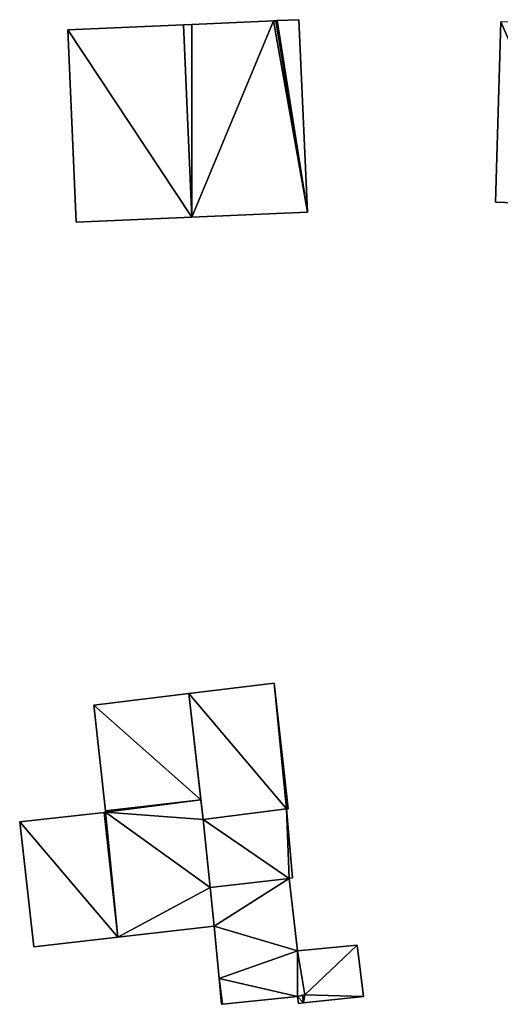
# Model space of a CAD drawing. Units: metres. Extents: x 71871 to 72490, y 346492 to 346968.
# Drawn here: x 72150 to 72185, y 346723 to 346794 of the extents above; entities that cross this region are included whole.
import ezdxf

# ---------------------------------------------------------------- set-up
doc = ezdxf.new("R2010")
doc.units = ezdxf.units.M
for name, color, linetype in [('FacadeFaces', 253, 'Continuous'), ('FloorBoundary', 4, 'Continuous'), ('FloorFaces', 253, 'Continuous'), ('OuterEaves', 4, 'Continuous'), ('RoofFaces', 24, 'Continuous'), ('RoofLines', 2, 'Continuous')]:
    doc.layers.add(name, color=color, linetype=linetype)

msp = doc.modelspace()

# ---------------------------------------------------------------- linework, layer by layer
at = {"layer": 'FacadeFaces'}
for points in [[(72162.223, 346793.431, 270.593), (72161.601, 346793.404, 261.131), (72161.601, 346793.404, 270.844), (72162.223, 346793.431, 270.593)], [(72162.223, 346793.431, 261.131), (72161.601, 346793.404, 261.131), (72162.223, 346793.431, 270.593), (72162.223, 346793.431, 261.131)], [(72168.104, 346793.689, 268.222), (72162.223, 346793.431, 261.131), (72162.223, 346793.431, 270.593), (72168.104, 346793.689, 268.222)], [(72168.104, 346793.689, 261.131), (72162.223, 346793.431, 261.131), (72168.104, 346793.689, 268.222), (72168.104, 346793.689, 261.131)], [(72168.28, 346793.697, 268.151), (72168.104, 346793.689, 261.131), (72168.104, 346793.689, 268.222), (72168.28, 346793.697, 268.151)], [(72168.28, 346793.697, 261.131), (72168.104, 346793.689, 261.131), (72168.28, 346793.697, 268.151), (72168.28, 346793.697, 261.131)], [(72168.387, 346793.702, 268.107), (72168.28, 346793.697, 261.131), (72168.28, 346793.697, 268.151), (72168.387, 346793.702, 268.107)], [(72168.387, 346793.702, 261.131), (72168.28, 346793.697, 261.131), (72168.387, 346793.702, 268.107), (72168.387, 346793.702, 261.131)], [(72169.956, 346793.771, 267.475), (72168.387, 346793.702, 261.131), (72168.387, 346793.702, 268.107), (72169.956, 346793.771, 267.475)], [(72169.956, 346793.771, 261.131), (72168.387, 346793.702, 261.131), (72169.956, 346793.771, 267.475), (72169.956, 346793.771, 261.131)], [(72170.568, 346779.873, 267.475), (72169.956, 346793.771, 261.131), (72169.956, 346793.771, 267.475), (72170.568, 346779.873, 267.475)], [(72170.568, 346779.873, 261.131), (72169.956, 346793.771, 261.131), (72170.568, 346779.873, 267.475), (72170.568, 346779.873, 261.131)], [(72184.538, 346793.609, 264.827), (72184.158, 346780.582, 260.882), (72184.158, 346780.582, 264.827), (72184.538, 346793.609, 264.827)], [(72184.538, 346793.609, 260.882), (72184.158, 346780.582, 260.882), (72184.538, 346793.609, 264.827), (72184.538, 346793.609, 260.882)], [(72161.601, 346793.404, 270.844), (72161.601, 346793.404, 261.131), (72153.247, 346793.036, 267.475), (72161.601, 346793.404, 270.844)], [(72153.247, 346793.036, 267.475), (72161.601, 346793.404, 261.131), (72153.247, 346793.036, 261.131), (72153.247, 346793.036, 267.475)], [(72153.247, 346793.036, 267.475), (72153.858, 346779.138, 261.131), (72153.858, 346779.138, 267.475), (72153.247, 346793.036, 267.475)], [(72153.247, 346793.036, 261.131), (72153.858, 346779.138, 261.131), (72153.247, 346793.036, 267.475), (72153.247, 346793.036, 261.131)], [(72184.158, 346780.582, 264.827), (72190.324, 346780.381, 260.882), (72190.324, 346780.381, 270.025), (72184.158, 346780.582, 264.827)], [(72184.158, 346780.582, 260.882), (72190.324, 346780.381, 260.882), (72184.158, 346780.582, 264.827), (72184.158, 346780.582, 260.882)], [(72153.858, 346779.138, 267.475), (72162.213, 346779.506, 261.131), (72162.213, 346779.506, 270.844), (72153.858, 346779.138, 267.475)], [(72153.858, 346779.138, 261.131), (72162.213, 346779.506, 261.131), (72153.858, 346779.138, 267.475), (72153.858, 346779.138, 261.131)], [(72162.213, 346779.506, 270.844), (72162.213, 346779.506, 261.131), (72170.568, 346779.873, 267.475), (72162.213, 346779.506, 270.844)], [(72162.213, 346779.506, 261.131), (72170.568, 346779.873, 261.131), (72170.568, 346779.873, 267.475), (72162.213, 346779.506, 261.131)], [(72168.161, 346745.842, 265.387), (72162.009, 346745.1, 260.678), (72162.009, 346745.1, 268.509), (72168.161, 346745.842, 265.387)], [(72168.161, 346745.842, 260.678), (72162.009, 346745.1, 260.678), (72168.161, 346745.842, 265.387), (72168.161, 346745.842, 260.678)], [(72169.175, 346736.781, 265.387), (72168.161, 346745.842, 260.678), (72168.161, 346745.842, 265.387), (72169.175, 346736.781, 265.387)], [(72169.175, 346736.781, 260.678), (72168.161, 346745.842, 260.678), (72169.175, 346736.781, 265.387), (72169.175, 346736.781, 260.678)], [(72162.009, 346745.1, 268.614), (72162.009, 346745.1, 260.696), (72155.122, 346744.27, 267.051), (72162.009, 346745.1, 268.614)], [(72162.009, 346745.1, 260.696), (72155.122, 346744.27, 260.696), (72155.122, 346744.27, 267.051), (72162.009, 346745.1, 260.696)], [(72162.869, 346737.417, 268.619), (72162.869, 346737.417, 260.696), (72162.009, 346745.1, 268.614), (72162.869, 346737.417, 268.619)], [(72162.869, 346737.417, 260.696), (72162.009, 346745.1, 260.696), (72162.009, 346745.1, 268.614), (72162.869, 346737.417, 260.696)], [(72162.009, 346745.1, 268.509), (72163.027, 346736.002, 260.678), (72163.027, 346736.002, 268.509), (72162.009, 346745.1, 268.509)], [(72162.009, 346745.1, 260.678), (72163.027, 346736.002, 260.678), (72162.009, 346745.1, 268.509), (72162.009, 346745.1, 260.678)], [(72155.122, 346744.27, 267.051), (72155.975, 346736.629, 260.696), (72155.975, 346736.629, 267.056), (72155.122, 346744.27, 267.051)], [(72155.122, 346744.27, 267.051), (72155.122, 346744.27, 260.696), (72155.975, 346736.629, 260.696), (72155.122, 346744.27, 267.051)], [(72163.027, 346736.002, 268.62), (72163.027, 346736.002, 260.696), (72162.869, 346737.417, 268.619), (72163.027, 346736.002, 268.62)], [(72163.027, 346736.002, 260.696), (72162.869, 346737.417, 260.696), (72162.869, 346737.417, 268.619), (72163.027, 346736.002, 260.696)], [(72155.986, 346736.533, 267.056), (72155.986, 346736.533, 260.696), (72155.888, 346736.522, 267.033), (72155.986, 346736.533, 267.056)], [(72155.986, 346736.533, 260.696), (72155.888, 346736.522, 260.696), (72155.888, 346736.522, 267.033), (72155.986, 346736.533, 260.696)], [(72155.975, 346736.629, 267.056), (72155.986, 346736.533, 260.696), (72155.986, 346736.533, 267.056), (72155.975, 346736.629, 267.056)], [(72155.975, 346736.629, 260.696), (72155.986, 346736.533, 260.696), (72155.975, 346736.629, 267.056), (72155.975, 346736.629, 260.696)], [(72163.027, 346736.002, 268.509), (72163.027, 346736.002, 260.678), (72169.066, 346736.77, 265.442), (72163.027, 346736.002, 268.509)], [(72169.066, 346736.77, 265.442), (72163.027, 346736.002, 260.678), (72169.066, 346736.77, 260.678), (72169.066, 346736.77, 265.442)], [(72169.066, 346736.77, 263.771), (72163.027, 346736.002, 260.693), (72163.027, 346736.002, 268.059), (72169.066, 346736.77, 263.771)], [(72169.066, 346736.77, 260.693), (72163.027, 346736.002, 260.693), (72169.066, 346736.77, 263.771), (72169.066, 346736.77, 260.693)], [(72169.066, 346736.77, 265.442), (72169.066, 346736.77, 260.678), (72169.175, 346736.781, 265.387), (72169.066, 346736.77, 265.442)], [(72169.066, 346736.77, 260.678), (72169.175, 346736.781, 260.678), (72169.175, 346736.781, 265.387), (72169.066, 346736.77, 260.678)], [(72169.5, 346731.794, 263.771), (72169.5, 346731.794, 260.693), (72169.066, 346736.77, 263.771), (72169.5, 346731.794, 263.771)], [(72169.5, 346731.794, 260.693), (72169.066, 346736.77, 260.693), (72169.066, 346736.77, 263.771), (72169.5, 346731.794, 260.693)], [(72155.888, 346736.522, 266.945), (72155.888, 346736.522, 260.696), (72149.775, 346735.846, 265.558), (72155.888, 346736.522, 266.945)], [(72155.888, 346736.522, 260.696), (72149.775, 346735.846, 260.696), (72149.775, 346735.846, 265.558), (72155.888, 346736.522, 260.696)], [(72149.775, 346735.846, 265.558), (72150.791, 346726.813, 260.696), (72150.791, 346726.813, 265.561), (72149.775, 346735.846, 265.558)], [(72149.775, 346735.846, 265.558), (72149.775, 346735.846, 260.696), (72150.791, 346726.813, 260.696), (72149.775, 346735.846, 265.558)], [(72156.869, 346727.508, 266.942), (72155.888, 346736.522, 260.696), (72155.888, 346736.522, 266.945), (72156.869, 346727.508, 266.942)], [(72156.869, 346727.508, 260.696), (72155.888, 346736.522, 260.696), (72156.869, 346727.508, 266.942), (72156.869, 346727.508, 260.696)], [(72155.888, 346736.522, 267.033), (72156.869, 346727.508, 260.696), (72156.869, 346727.508, 267.033), (72155.888, 346736.522, 267.033)], [(72155.888, 346736.522, 260.696), (72156.869, 346727.508, 260.696), (72155.888, 346736.522, 267.033), (72155.888, 346736.522, 260.696)], [(72163.543, 346731.094, 268.616), (72163.027, 346736.002, 260.696), (72163.027, 346736.002, 268.62), (72163.543, 346731.094, 268.616)], [(72163.543, 346731.094, 260.696), (72163.027, 346736.002, 260.696), (72163.543, 346731.094, 268.616), (72163.543, 346731.094, 260.696)], [(72163.027, 346736.002, 268.059), (72163.027, 346736.002, 260.693), (72163.543, 346731.094, 267.997), (72163.027, 346736.002, 268.059)], [(72163.027, 346736.002, 260.693), (72163.543, 346731.094, 260.693), (72163.543, 346731.094, 267.997), (72163.027, 346736.002, 260.693)], [(72169.247, 346731.747, 266.9), (72163.543, 346731.094, 260.535), (72163.543, 346731.094, 268.567), (72169.247, 346731.747, 266.9)], [(72169.247, 346731.747, 260.535), (72163.543, 346731.094, 260.535), (72169.247, 346731.747, 266.9), (72169.247, 346731.747, 260.535)], [(72163.543, 346731.094, 267.997), (72163.543, 346731.094, 260.693), (72169.247, 346731.747, 263.951), (72163.543, 346731.094, 267.997)], [(72163.543, 346731.094, 260.693), (72169.247, 346731.747, 260.693), (72169.247, 346731.747, 263.951), (72163.543, 346731.094, 260.693)], [(72169.247, 346731.747, 263.951), (72169.247, 346731.747, 260.693), (72169.5, 346731.794, 263.771), (72169.247, 346731.747, 263.951)], [(72169.5, 346731.794, 263.771), (72169.247, 346731.747, 260.693), (72169.5, 346731.794, 260.693), (72169.5, 346731.794, 263.771)], [(72169.845, 346726.517, 266.933), (72169.845, 346726.517, 260.535), (72169.247, 346731.747, 266.9), (72169.845, 346726.517, 266.933)], [(72169.247, 346731.747, 266.9), (72169.845, 346726.517, 260.535), (72169.247, 346731.747, 260.535), (72169.247, 346731.747, 266.9)], [(72163.837, 346728.304, 268.614), (72163.543, 346731.094, 260.696), (72163.543, 346731.094, 268.616), (72163.837, 346728.304, 268.614)], [(72163.837, 346728.304, 260.696), (72163.543, 346731.094, 260.696), (72163.837, 346728.304, 268.614), (72163.837, 346728.304, 260.696)], [(72163.543, 346731.094, 268.567), (72163.837, 346728.304, 260.535), (72163.837, 346728.304, 268.592), (72163.543, 346731.094, 268.567)], [(72163.543, 346731.094, 260.535), (72163.837, 346728.304, 260.535), (72163.543, 346731.094, 268.567), (72163.543, 346731.094, 260.535)], [(72156.869, 346727.508, 267.033), (72163.837, 346728.304, 260.696), (72163.837, 346728.304, 268.614), (72156.869, 346727.508, 267.033)], [(72156.869, 346727.508, 260.696), (72163.837, 346728.304, 260.696), (72156.869, 346727.508, 267.033), (72156.869, 346727.508, 260.696)], [(72163.837, 346728.304, 268.592), (72164.181, 346724.515, 260.535), (72164.181, 346724.515, 268.642), (72163.837, 346728.304, 268.592)], [(72163.837, 346728.304, 260.535), (72164.181, 346724.515, 260.535), (72163.837, 346728.304, 268.592), (72163.837, 346728.304, 260.535)], [(72150.791, 346726.813, 265.561), (72156.869, 346727.508, 260.696), (72156.869, 346727.508, 266.942), (72150.791, 346726.813, 265.561)], [(72150.791, 346726.813, 260.696), (72156.869, 346727.508, 260.696), (72150.791, 346726.813, 265.561), (72150.791, 346726.813, 260.696)], [(72174.16, 346726.943, 263.502), (72169.845, 346726.517, 260.546), (72169.845, 346726.517, 263.511), (72174.16, 346726.943, 263.502)], [(72174.16, 346726.943, 260.546), (72169.845, 346726.517, 260.546), (72174.16, 346726.943, 263.502), (72174.16, 346726.943, 260.546)], [(72174.618, 346723.216, 262.385), (72174.16, 346726.943, 260.546), (72174.16, 346726.943, 263.502), (72174.618, 346723.216, 262.385)], [(72174.618, 346723.216, 260.546), (72174.16, 346726.943, 260.546), (72174.618, 346723.216, 262.385), (72174.618, 346723.216, 260.546)], [(72170.391, 346723.352, 266.9), (72169.845, 346726.517, 260.535), (72169.845, 346726.517, 266.933), (72170.391, 346723.352, 266.9)], [(72170.391, 346723.352, 260.535), (72169.845, 346726.517, 260.535), (72170.391, 346723.352, 266.9), (72170.391, 346723.352, 260.535)], [(72169.845, 346726.517, 263.511), (72169.845, 346726.517, 260.546), (72170.391, 346723.352, 262.558), (72169.845, 346726.517, 263.511)], [(72169.845, 346726.517, 260.546), (72170.391, 346723.352, 260.546), (72170.391, 346723.352, 262.558), (72169.845, 346726.517, 260.546)], [(72164.181, 346724.515, 268.642), (72164.349, 346722.66, 260.535), (72164.349, 346722.66, 268.666), (72164.181, 346724.515, 268.642)], [(72164.181, 346724.515, 260.535), (72164.349, 346722.66, 260.535), (72164.181, 346724.515, 268.642), (72164.181, 346724.515, 260.535)], [(72164.432, 346722.669, 268.642), (72164.432, 346722.669, 260.535), (72169.842, 346723.234, 267.063), (72164.432, 346722.669, 268.642)], [(72164.432, 346722.669, 260.535), (72169.842, 346723.234, 260.535), (72169.842, 346723.234, 267.063), (72164.432, 346722.669, 260.535)], [(72169.842, 346723.234, 267.063), (72169.842, 346723.234, 260.535), (72170.391, 346723.352, 266.9), (72169.842, 346723.234, 267.063)], [(72169.842, 346723.234, 260.535), (72170.391, 346723.352, 260.535), (72170.391, 346723.352, 266.9), (72169.842, 346723.234, 260.535)], [(72170.221, 346723.315, 262.552), (72170.221, 346723.315, 260.546), (72169.842, 346723.234, 262.54), (72170.221, 346723.315, 262.552)], [(72170.221, 346723.315, 260.546), (72169.842, 346723.234, 260.546), (72169.842, 346723.234, 262.54), (72170.221, 346723.315, 260.546)], [(72169.842, 346723.234, 262.54), (72169.842, 346723.234, 260.546), (72169.914, 346722.719, 262.385), (72169.842, 346723.234, 262.54)], [(72169.914, 346722.719, 262.385), (72169.842, 346723.234, 260.546), (72169.914, 346722.719, 260.546), (72169.914, 346722.719, 262.385)], [(72170.391, 346723.352, 262.558), (72170.391, 346723.352, 260.546), (72170.221, 346723.315, 262.552), (72170.391, 346723.352, 262.558)], [(72170.391, 346723.352, 260.546), (72170.221, 346723.315, 260.546), (72170.221, 346723.315, 262.552), (72170.391, 346723.352, 260.546)], [(72170.289, 346722.759, 262.385), (72170.289, 346722.759, 260.546), (72174.618, 346723.216, 262.385), (72170.289, 346722.759, 262.385)], [(72170.289, 346722.759, 260.546), (72174.618, 346723.216, 260.546), (72174.618, 346723.216, 262.385), (72170.289, 346722.759, 260.546)], [(72164.349, 346722.66, 268.666), (72164.349, 346722.66, 260.535), (72164.432, 346722.669, 268.642), (72164.349, 346722.66, 268.666)], [(72164.349, 346722.66, 260.535), (72164.432, 346722.669, 260.535), (72164.432, 346722.669, 268.642), (72164.349, 346722.66, 260.535)], [(72169.914, 346722.719, 262.385), (72170.289, 346722.759, 260.546), (72170.289, 346722.759, 262.385), (72169.914, 346722.719, 262.385)], [(72169.914, 346722.719, 260.546), (72170.289, 346722.759, 260.546), (72169.914, 346722.719, 262.385), (72169.914, 346722.719, 260.546)]]:
    msp.add_3dface(points, dxfattribs=at)
at = {"layer": 'FloorBoundary'}
for points in [[(72153.247, 346793.036, 261.131), (72153.858, 346779.138, 261.131), (72162.213, 346779.506, 261.131), (72170.568, 346779.873, 261.131), (72169.956, 346793.771, 261.131), (72168.387, 346793.702, 261.131), (72168.28, 346793.697, 261.131), (72168.104, 346793.689, 261.131), (72162.223, 346793.431, 261.131), (72161.601, 346793.404, 261.131), (72153.247, 346793.036, 261.131)], [(72184.538, 346793.609, 260.882), (72184.158, 346780.582, 260.882), (72190.324, 346780.381, 260.882), (72196.419, 346780.183, 260.882), (72196.569, 346786.334, 260.882), (72196.741, 346792.964, 260.882), (72196.848, 346793.31, 260.882), (72190.706, 346793.459, 260.882), (72184.538, 346793.609, 260.882)], [(72169.066, 346736.77, 260.678), (72169.175, 346736.781, 260.678), (72168.161, 346745.842, 260.678), (72162.009, 346745.1, 260.678), (72163.027, 346736.002, 260.678), (72169.066, 346736.77, 260.678)], [(72155.975, 346736.629, 260.696), (72155.986, 346736.533, 260.696), (72155.888, 346736.522, 260.696), (72156.869, 346727.508, 260.696), (72163.837, 346728.304, 260.696), (72163.543, 346731.094, 260.696), (72163.027, 346736.002, 260.696), (72162.869, 346737.417, 260.696), (72162.009, 346745.1, 260.696), (72155.122, 346744.27, 260.696), (72155.975, 346736.629, 260.696)], [(72169.5, 346731.794, 260.693), (72169.066, 346736.77, 260.693), (72163.027, 346736.002, 260.693), (72163.543, 346731.094, 260.693), (72169.247, 346731.747, 260.693), (72169.5, 346731.794, 260.693)], [(72150.791, 346726.813, 260.696), (72156.869, 346727.508, 260.696), (72155.888, 346736.522, 260.696), (72149.775, 346735.846, 260.696), (72150.791, 346726.813, 260.696)], [(72169.247, 346731.747, 260.535), (72163.543, 346731.094, 260.535), (72163.837, 346728.304, 260.535), (72164.181, 346724.515, 260.535), (72164.349, 346722.66, 260.535), (72164.432, 346722.669, 260.535), (72169.842, 346723.234, 260.535), (72170.391, 346723.352, 260.535), (72169.845, 346726.517, 260.535), (72169.247, 346731.747, 260.535)], [(72169.914, 346722.719, 260.546), (72170.289, 346722.759, 260.546), (72174.618, 346723.216, 260.546), (72174.16, 346726.943, 260.546), (72169.845, 346726.517, 260.546), (72170.391, 346723.352, 260.546), (72170.221, 346723.315, 260.546), (72169.842, 346723.234, 260.546), (72169.914, 346722.719, 260.546)]]:
    msp.add_polyline3d(points, dxfattribs=at)
at = {"layer": 'FloorFaces'}
for points in [[(72162.213, 346779.506, 261.131), (72161.601, 346793.404, 261.131), (72162.223, 346793.431, 261.131), (72162.213, 346779.506, 261.131)], [(72162.213, 346779.506, 261.131), (72168.104, 346793.689, 261.131), (72170.568, 346779.873, 261.131), (72162.213, 346779.506, 261.131)], [(72162.213, 346779.506, 261.131), (72162.223, 346793.431, 261.131), (72168.104, 346793.689, 261.131), (72162.213, 346779.506, 261.131)], [(72170.568, 346779.873, 261.131), (72168.104, 346793.689, 261.131), (72168.28, 346793.697, 261.131), (72170.568, 346779.873, 261.131)], [(72170.568, 346779.873, 261.131), (72168.28, 346793.697, 261.131), (72168.387, 346793.702, 261.131), (72170.568, 346779.873, 261.131)], [(72170.568, 346779.873, 261.131), (72168.387, 346793.702, 261.131), (72169.956, 346793.771, 261.131), (72170.568, 346779.873, 261.131)], [(72184.538, 346793.609, 260.882), (72190.324, 346780.381, 260.882), (72184.158, 346780.582, 260.882), (72184.538, 346793.609, 260.882)], [(72153.247, 346793.036, 261.131), (72161.601, 346793.404, 261.131), (72162.213, 346779.506, 261.131), (72153.247, 346793.036, 261.131)], [(72153.247, 346793.036, 261.131), (72162.213, 346779.506, 261.131), (72153.858, 346779.138, 261.131), (72153.247, 346793.036, 261.131)], [(72169.066, 346736.77, 260.678), (72162.009, 346745.1, 260.678), (72168.161, 346745.842, 260.678), (72169.066, 346736.77, 260.678)], [(72169.066, 346736.77, 260.678), (72168.161, 346745.842, 260.678), (72169.175, 346736.781, 260.678), (72169.066, 346736.77, 260.678)], [(72162.869, 346737.417, 260.696), (72155.122, 346744.27, 260.696), (72162.009, 346745.1, 260.696), (72162.869, 346737.417, 260.696)], [(72169.066, 346736.77, 260.678), (72163.027, 346736.002, 260.678), (72162.009, 346745.1, 260.678), (72169.066, 346736.77, 260.678)], [(72155.975, 346736.629, 260.696), (72155.122, 346744.27, 260.696), (72162.869, 346737.417, 260.696), (72155.975, 346736.629, 260.696)], [(72155.975, 346736.629, 260.696), (72162.869, 346737.417, 260.696), (72155.986, 346736.533, 260.696), (72155.975, 346736.629, 260.696)], [(72155.986, 346736.533, 260.696), (72162.869, 346737.417, 260.696), (72163.027, 346736.002, 260.696), (72155.986, 346736.533, 260.696)], [(72155.986, 346736.533, 260.696), (72156.869, 346727.508, 260.696), (72155.888, 346736.522, 260.696), (72155.986, 346736.533, 260.696)], [(72155.986, 346736.533, 260.696), (72163.543, 346731.094, 260.696), (72156.869, 346727.508, 260.696), (72155.986, 346736.533, 260.696)], [(72155.986, 346736.533, 260.696), (72163.027, 346736.002, 260.696), (72163.543, 346731.094, 260.696), (72155.986, 346736.533, 260.696)], [(72169.066, 346736.77, 260.693), (72169.247, 346731.747, 260.693), (72163.027, 346736.002, 260.693), (72169.066, 346736.77, 260.693)], [(72169.5, 346731.794, 260.693), (72169.247, 346731.747, 260.693), (72169.066, 346736.77, 260.693), (72169.5, 346731.794, 260.693)], [(72156.869, 346727.508, 260.696), (72149.775, 346735.846, 260.696), (72155.888, 346736.522, 260.696), (72156.869, 346727.508, 260.696)], [(72150.791, 346726.813, 260.696), (72149.775, 346735.846, 260.696), (72156.869, 346727.508, 260.696), (72150.791, 346726.813, 260.696)], [(72163.027, 346736.002, 260.693), (72169.247, 346731.747, 260.693), (72163.543, 346731.094, 260.693), (72163.027, 346736.002, 260.693)], [(72169.247, 346731.747, 260.535), (72163.837, 346728.304, 260.535), (72163.543, 346731.094, 260.535), (72169.247, 346731.747, 260.535)], [(72169.247, 346731.747, 260.535), (72169.845, 346726.517, 260.535), (72163.837, 346728.304, 260.535), (72169.247, 346731.747, 260.535)], [(72156.869, 346727.508, 260.696), (72163.543, 346731.094, 260.696), (72163.837, 346728.304, 260.696), (72156.869, 346727.508, 260.696)], [(72163.837, 346728.304, 260.535), (72169.845, 346726.517, 260.535), (72164.181, 346724.515, 260.535), (72163.837, 346728.304, 260.535)], [(72174.16, 346726.943, 260.546), (72170.391, 346723.352, 260.546), (72169.845, 346726.517, 260.546), (72174.16, 346726.943, 260.546)], [(72174.618, 346723.216, 260.546), (72170.391, 346723.352, 260.546), (72174.16, 346726.943, 260.546), (72174.618, 346723.216, 260.546)], [(72164.181, 346724.515, 260.535), (72169.845, 346726.517, 260.535), (72169.842, 346723.234, 260.535), (72164.181, 346724.515, 260.535)], [(72169.842, 346723.234, 260.535), (72169.845, 346726.517, 260.535), (72170.391, 346723.352, 260.535), (72169.842, 346723.234, 260.535)], [(72164.181, 346724.515, 260.535), (72164.432, 346722.669, 260.535), (72164.349, 346722.66, 260.535), (72164.181, 346724.515, 260.535)], [(72164.181, 346724.515, 260.535), (72169.842, 346723.234, 260.535), (72164.432, 346722.669, 260.535), (72164.181, 346724.515, 260.535)], [(72170.289, 346722.759, 260.546), (72169.842, 346723.234, 260.546), (72170.221, 346723.315, 260.546), (72170.289, 346722.759, 260.546)], [(72169.914, 346722.719, 260.546), (72169.842, 346723.234, 260.546), (72170.289, 346722.759, 260.546), (72169.914, 346722.719, 260.546)], [(72170.289, 346722.759, 260.546), (72170.221, 346723.315, 260.546), (72170.391, 346723.352, 260.546), (72170.289, 346722.759, 260.546)], [(72170.289, 346722.759, 260.546), (72170.391, 346723.352, 260.546), (72174.618, 346723.216, 260.546), (72170.289, 346722.759, 260.546)]]:
    msp.add_3dface(points, dxfattribs=at)
at = {"layer": 'OuterEaves'}
for points in [[(72162.213, 346779.506, 270.844), (72170.568, 346779.873, 267.475), (72169.956, 346793.771, 267.475), (72168.387, 346793.702, 268.107), (72168.28, 346793.697, 268.151), (72168.104, 346793.689, 268.222), (72162.223, 346793.431, 270.593), (72161.601, 346793.404, 270.844), (72153.247, 346793.036, 267.475), (72153.858, 346779.138, 267.475), (72162.213, 346779.506, 270.844)], [(72196.741, 346792.964, 264.93), (72196.848, 346793.31, 264.848), (72190.706, 346793.459, 270.025), (72184.538, 346793.609, 264.827), (72184.158, 346780.582, 264.827), (72190.324, 346780.381, 270.025), (72196.419, 346780.183, 264.887), (72196.569, 346786.334, 264.912), (72196.741, 346792.964, 264.93)], [(72169.175, 346736.781, 265.387), (72168.161, 346745.842, 265.387), (72162.009, 346745.1, 268.509), (72163.027, 346736.002, 268.509), (72169.066, 346736.77, 265.442), (72169.175, 346736.781, 265.387)], [(72155.888, 346736.522, 267.033), (72156.869, 346727.508, 267.033), (72163.837, 346728.304, 268.614), (72163.543, 346731.094, 268.616), (72163.027, 346736.002, 268.62), (72162.869, 346737.417, 268.619), (72162.009, 346745.1, 268.614), (72155.122, 346744.27, 267.051), (72155.975, 346736.629, 267.056), (72155.986, 346736.533, 267.056), (72155.888, 346736.522, 267.033)], [(72169.5, 346731.794, 263.771), (72169.066, 346736.77, 263.771), (72163.027, 346736.002, 268.059), (72163.543, 346731.094, 267.997), (72169.247, 346731.747, 263.951), (72169.5, 346731.794, 263.771)], [(72155.888, 346736.522, 266.945), (72149.775, 346735.846, 265.558), (72150.791, 346726.813, 265.561), (72156.869, 346727.508, 266.942), (72155.888, 346736.522, 266.945)], [(72164.181, 346724.515, 268.642), (72164.349, 346722.66, 268.666), (72164.432, 346722.669, 268.642), (72169.842, 346723.234, 267.063), (72170.391, 346723.352, 266.9), (72169.845, 346726.517, 266.933), (72169.247, 346731.747, 266.9), (72163.543, 346731.094, 268.567), (72163.837, 346728.304, 268.592), (72164.181, 346724.515, 268.642)], [(72169.914, 346722.719, 262.385), (72170.289, 346722.759, 262.385), (72174.618, 346723.216, 262.385), (72174.16, 346726.943, 263.502), (72169.845, 346726.517, 263.511), (72170.391, 346723.352, 262.558), (72170.221, 346723.315, 262.552), (72169.842, 346723.234, 262.54), (72169.914, 346722.719, 262.385)]]:
    msp.add_polyline3d(points, dxfattribs=at)
at = {"layer": 'RoofFaces'}
for points in [[(72162.223, 346793.431, 270.593), (72161.601, 346793.404, 270.844), (72162.213, 346779.506, 270.844), (72162.223, 346793.431, 270.593)], [(72170.568, 346779.873, 267.475), (72168.104, 346793.689, 268.222), (72162.213, 346779.506, 270.844), (72170.568, 346779.873, 267.475)], [(72168.104, 346793.689, 268.222), (72162.223, 346793.431, 270.593), (72162.213, 346779.506, 270.844), (72168.104, 346793.689, 268.222)], [(72168.28, 346793.697, 268.151), (72168.104, 346793.689, 268.222), (72170.568, 346779.873, 267.475), (72168.28, 346793.697, 268.151)], [(72168.387, 346793.702, 268.107), (72168.28, 346793.697, 268.151), (72170.568, 346779.873, 267.475), (72168.387, 346793.702, 268.107)], [(72169.956, 346793.771, 267.475), (72168.387, 346793.702, 268.107), (72170.568, 346779.873, 267.475), (72169.956, 346793.771, 267.475)], [(72184.158, 346780.582, 264.827), (72190.324, 346780.381, 270.025), (72184.538, 346793.609, 264.827), (72184.158, 346780.582, 264.827)], [(72161.601, 346793.404, 270.844), (72153.247, 346793.036, 267.475), (72162.213, 346779.506, 270.844), (72161.601, 346793.404, 270.844)], [(72153.247, 346793.036, 267.475), (72153.858, 346779.138, 267.475), (72162.213, 346779.506, 270.844), (72153.247, 346793.036, 267.475)], [(72162.009, 346745.1, 268.509), (72169.066, 346736.77, 265.442), (72168.161, 346745.842, 265.387), (72162.009, 346745.1, 268.509)], [(72168.161, 346745.842, 265.387), (72169.066, 346736.77, 265.442), (72169.175, 346736.781, 265.387), (72168.161, 346745.842, 265.387)], [(72162.009, 346745.1, 268.614), (72155.122, 346744.27, 267.051), (72162.869, 346737.417, 268.619), (72162.009, 346745.1, 268.614)], [(72163.027, 346736.002, 268.509), (72169.066, 346736.77, 265.442), (72162.009, 346745.1, 268.509), (72163.027, 346736.002, 268.509)], [(72155.122, 346744.27, 267.051), (72155.975, 346736.629, 267.056), (72162.869, 346737.417, 268.619), (72155.122, 346744.27, 267.051)], [(72155.975, 346736.629, 267.056), (72155.986, 346736.533, 267.056), (72162.869, 346737.417, 268.619), (72155.975, 346736.629, 267.056)], [(72162.869, 346737.417, 268.619), (72155.986, 346736.533, 267.056), (72163.027, 346736.002, 268.62), (72162.869, 346737.417, 268.619)], [(72156.869, 346727.508, 267.033), (72155.986, 346736.533, 267.056), (72155.888, 346736.522, 267.033), (72156.869, 346727.508, 267.033)], [(72163.543, 346731.094, 268.616), (72155.986, 346736.533, 267.056), (72156.869, 346727.508, 267.033), (72163.543, 346731.094, 268.616)], [(72163.027, 346736.002, 268.62), (72155.986, 346736.533, 267.056), (72163.543, 346731.094, 268.616), (72163.027, 346736.002, 268.62)], [(72163.027, 346736.002, 268.059), (72169.247, 346731.747, 263.951), (72169.066, 346736.77, 263.771), (72163.027, 346736.002, 268.059)], [(72169.066, 346736.77, 263.771), (72169.247, 346731.747, 263.951), (72169.5, 346731.794, 263.771), (72169.066, 346736.77, 263.771)], [(72149.775, 346735.846, 265.558), (72156.869, 346727.508, 266.942), (72155.888, 346736.522, 266.945), (72149.775, 346735.846, 265.558)], [(72150.791, 346726.813, 265.561), (72156.869, 346727.508, 266.942), (72149.775, 346735.846, 265.558), (72150.791, 346726.813, 265.561)], [(72163.543, 346731.094, 267.997), (72169.247, 346731.747, 263.951), (72163.027, 346736.002, 268.059), (72163.543, 346731.094, 267.997)], [(72163.543, 346731.094, 268.567), (72163.837, 346728.304, 268.592), (72169.247, 346731.747, 266.9), (72163.543, 346731.094, 268.567)], [(72169.247, 346731.747, 266.9), (72163.837, 346728.304, 268.592), (72169.845, 346726.517, 266.933), (72169.247, 346731.747, 266.9)], [(72163.837, 346728.304, 268.614), (72163.543, 346731.094, 268.616), (72156.869, 346727.508, 267.033), (72163.837, 346728.304, 268.614)], [(72169.845, 346726.517, 266.933), (72163.837, 346728.304, 268.592), (72164.181, 346724.515, 268.642), (72169.845, 346726.517, 266.933)], [(72169.845, 346726.517, 263.511), (72170.391, 346723.352, 262.558), (72174.16, 346726.943, 263.502), (72169.845, 346726.517, 263.511)], [(72174.16, 346726.943, 263.502), (72170.391, 346723.352, 262.558), (72174.618, 346723.216, 262.385), (72174.16, 346726.943, 263.502)], [(72169.842, 346723.234, 267.063), (72169.845, 346726.517, 266.933), (72164.181, 346724.515, 268.642), (72169.842, 346723.234, 267.063)], [(72170.391, 346723.352, 266.9), (72169.845, 346726.517, 266.933), (72169.842, 346723.234, 267.063), (72170.391, 346723.352, 266.9)], [(72164.349, 346722.66, 268.666), (72164.432, 346722.669, 268.642), (72164.181, 346724.515, 268.642), (72164.349, 346722.66, 268.666)], [(72164.432, 346722.669, 268.642), (72169.842, 346723.234, 267.063), (72164.181, 346724.515, 268.642), (72164.432, 346722.669, 268.642)], [(72170.221, 346723.315, 262.552), (72169.842, 346723.234, 262.54), (72170.289, 346722.759, 262.385), (72170.221, 346723.315, 262.552)], [(72170.289, 346722.759, 262.385), (72169.842, 346723.234, 262.54), (72169.914, 346722.719, 262.385), (72170.289, 346722.759, 262.385)], [(72170.391, 346723.352, 262.558), (72170.221, 346723.315, 262.552), (72170.289, 346722.759, 262.385), (72170.391, 346723.352, 262.558)], [(72174.618, 346723.216, 262.385), (72170.391, 346723.352, 262.558), (72170.289, 346722.759, 262.385), (72174.618, 346723.216, 262.385)]]:
    msp.add_3dface(points, dxfattribs=at)
at = {"layer": 'RoofLines'}
msp.add_polyline3d([(72162.213, 346779.506, 270.844), (72161.601, 346793.404, 270.844)], dxfattribs=at)

doc.saveas('drawing.dxf')
